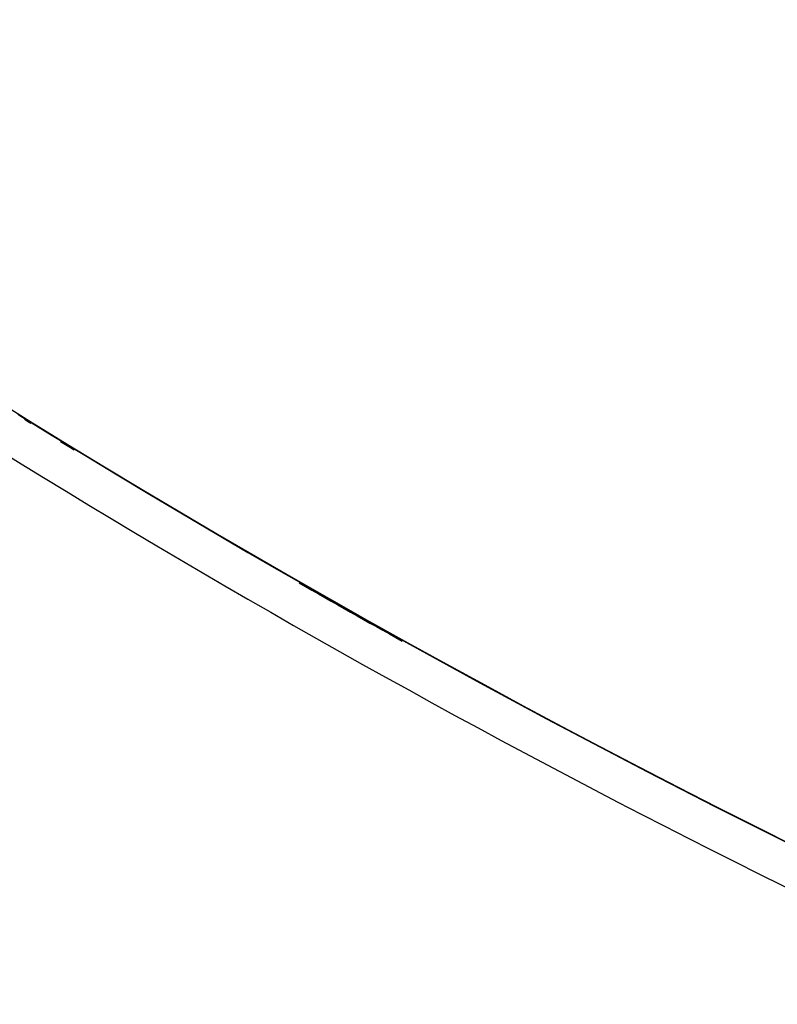
# Model space of a CAD drawing. Units: millimetres. Extents: x -281 to 471, y -297 to 297.
# Drawn here: x 362 to 364, y 12 to 15 of the extents above; entities that cross this region are included whole.
import ezdxf

# ---------------------------------------------------------------- set-up
doc = ezdxf.new("R2010")
doc.units = ezdxf.units.MM
doc.linetypes.add('DASHED', pattern=[9.652, 8.128, -1.524])
doc.layers.add('nevidi', color=4, linetype='DASHED')

msp = doc.modelspace()

# ---------------------------------------------------------------- linework, layer by layer
at = {"color": 2}
for radius, start, end in [(45, 194.14186, 345.85814), (30, 222.42926, 257.57074), (34, 230.15224, 264.61602), (34.0045, 238.22026, 238.2674), (34.0045, 238.48042, 238.57782), (34.0045, 240.18064, 240.90763)]:
    msp.add_arc((379.4986, 42.5495), radius, start, end, dxfattribs=at)
at = {"layer": 'nevidi', "color": 7, "linetype": 'Continuous'}
for points in [[(361.5663, 13.6611), (361.5736, 13.6566)], [(361.5734, 13.6562), (361.5734, 13.6562), (361.5734, 13.6563), (361.5734, 13.6563), (361.5734, 13.6563), (361.5734, 13.6563), (361.5735, 13.6564), (361.5735, 13.6564), (361.5735, 13.6565), (361.5735, 13.6565), (361.5736, 13.6566), (361.5736, 13.6566), (361.5736, 13.6566)], [(361.5732, 13.656), (361.5732, 13.656), (361.5733, 13.6561), (361.5733, 13.6561)]]:
    msp.add_lwpolyline(points, dxfattribs=at)
for radius, start, end in [(29, 218.02153, 261.98979), (34.0015, 238.18474, 253.08758), (34.1489, 238.18474, 258.78773), (35.9478, 238.18474, 258.78773)]:
    msp.add_arc((379.4986, 42.5495), radius, start, end, dxfattribs=at)

doc.saveas('drawing.dxf')
